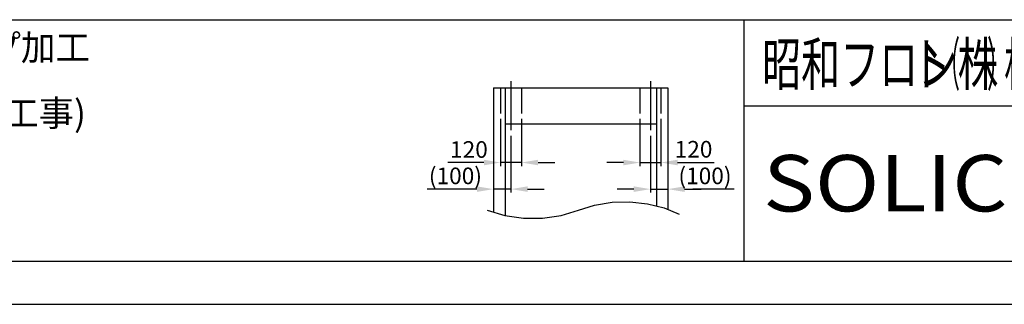
# Model space of a CAD drawing. Extents: x 0 to 1252, y -1066 to -169.
# Drawn here: x 669 to 1024, y -1066 to -964 of the extents above; entities that cross this region are included whole.
import ezdxf

# ---------------------------------------------------------------- set-up
doc = ezdxf.new("R2010")
doc.units = 0
doc.header["$PDMODE"] = 3
doc.header["$PDSIZE"] = -100
doc.linetypes.add('CENTER', pattern=[50.8, 31.75, -6.35, 6.35, -6.35])
doc.linetypes.add('DASHEDX2', pattern=[38.1, 25.4, -12.7])
doc.layers.get('DEFPOINTS').update_dxf_attribs({"linetype": 'CONTINUOUS'})
for name, color, linetype in [('HATCH', 7, 'CONTINUOUS'), ('PT', 4, 'CONTINUOUS'), ('SAKUZU1', 7, 'CONTINUOUS'), ('SUNPOUSEN', 6, 'CONTINUOUS'), ('TYUSINSEN', 5, 'CENTER'), ('図面枠', 7, 'CONTINUOUS'), ('説明文', 7, 'CONTINUOUS')]:
    doc.layers.add(name, color=color, linetype=linetype)
doc.styles.get("Standard").update_dxf_attribs({"font": 'txt.shx', "bigfont": 'KELF1-K.shx'})
doc.styles.add('ＭＳゴシック', font='msgothic.ttc')
doc.dimstyles.get("Standard").update_dxf_attribs({"dimtxt": 2.5, "dimasz": 2.5, "dimexe": 1.25, "dimexo": 0.625, "dimtad": 1, "dimcen": 2.5, "dimazin": 3, "dimtfac": 1, "dimtmove": 0, "dimatfit": 3})

# ---------------------------------------------------------------- blocks, each defined once
blk = doc.blocks.new('*X3424')
at = {"layer": '図面枠', "linetype": 'CONTINUOUS'}
for s, width, p in [('昭和フロン', 0.67, (937.05, -987.32)), ('（', 0.37, (1000.63, -987.32)), ('株', 0.7, (1007.57, -987.32)), ('）', 0.4, (1018.21, -987.32)), ('様２', 0.67, (1024.29, -987.32)), ('重引戸ＣＮ納り図', 0.67, (1048.26, -987.32)), ('ト', 0.67, (990.97, -987.32))]:
    blk.add_text(s, height=15.4, dxfattribs=dict(at, width=width)).set_placement(p)
blk = doc.blocks.new('*D3374')
at = {"layer": 'DEFPOINTS', "color": 0}
for p in [(842.61, -997.4), (850.16, -997.4), (842.61, -1015.16)]:
    blk.add_point(p, dxfattribs=at)
at = {"layer": 'SUNPOUSEN', "color": 7}
for p, q in [((842.61, -999.4), (842.61, -1016.41)), ((850.16, -999.4), (850.16, -1016.41)), ((836.61, -1015.16), (830.61, -1015.16)), ((850.16, -1015.16), (842.61, -1015.16)), ((856.16, -1015.16), (862.16, -1015.16))]:
    blk.add_line(p, q, dxfattribs=at)
for points in [[(836.61, -1016.16), (836.61, -1014.16), (842.61, -1015.16)], [(856.16, -1014.16), (856.16, -1016.16), (850.16, -1015.16)]]:
    blk.add_solid(points, dxfattribs=at)
at = {"layer": 'SUNPOUSEN', "color": 7, "linetype": 'CONTINUOUS'}
blk.add_text('120', height=6, dxfattribs=at).set_placement((824.39, -1013.45))
blk = doc.blocks.new('*D3375')
at = {"layer": 'DEFPOINTS', "color": 0}
for p in [(846.38, -1003.53), (840.09, -1006.68), (840.09, -1024.76)]:
    blk.add_point(p, dxfattribs=at)
at = {"layer": 'SUNPOUSEN', "color": 7}
for p, q in [((846.38, -1005.53), (846.38, -1026.01)), ((840.09, -1008.68), (840.09, -1026.01)), ((834.09, -1024.76), (828.09, -1024.76)), ((846.38, -1024.76), (840.09, -1024.76)), ((852.38, -1024.76), (858.38, -1024.76))]:
    blk.add_line(p, q, dxfattribs=at)
for points in [[(834.09, -1025.76), (834.09, -1023.76), (840.09, -1024.76)], [(852.38, -1023.76), (852.38, -1025.76), (846.38, -1024.76)]]:
    blk.add_solid(points, dxfattribs=at)
at = {"layer": 'SUNPOUSEN', "color": 7, "linetype": 'CONTINUOUS'}
blk.add_text('(100)', height=6, dxfattribs=at).set_placement((816.75, -1022.97))
blk = doc.blocks.new('*D3376')
at = {"layer": 'DEFPOINTS', "color": 0}
for p in [(892.94, -997.4), (900.49, -997.4), (900.49, -1015.16)]:
    blk.add_point(p, dxfattribs=at)
at = {"layer": 'SUNPOUSEN', "color": 7}
for p, q in [((892.94, -999.4), (892.94, -1016.41)), ((900.49, -999.4), (900.49, -1016.41)), ((886.94, -1015.16), (880.94, -1015.16)), ((892.94, -1015.16), (900.49, -1015.16)), ((906.49, -1015.16), (912.49, -1015.16))]:
    blk.add_line(p, q, dxfattribs=at)
for points in [[(886.94, -1016.16), (886.94, -1014.16), (892.94, -1015.16)], [(906.49, -1014.16), (906.49, -1016.16), (900.49, -1015.16)]]:
    blk.add_solid(points, dxfattribs=at)
at = {"layer": 'SUNPOUSEN', "color": 7, "linetype": 'CONTINUOUS'}
blk.add_text('120', height=6, dxfattribs=at).set_placement((905.46, -1013.36))
blk = doc.blocks.new('*D3377')
at = {"layer": 'DEFPOINTS', "color": 0}
for p in [(896.72, -1003.53), (903.01, -1003.53), (903.01, -1024.76)]:
    blk.add_point(p, dxfattribs=at)
at = {"layer": 'SUNPOUSEN', "color": 7}
for p, q in [((896.72, -1005.53), (896.72, -1026.01)), ((903.01, -1005.53), (903.01, -1026.01)), ((890.72, -1024.76), (884.72, -1024.76)), ((896.72, -1024.76), (903.01, -1024.76)), ((909.01, -1024.76), (915.01, -1024.76))]:
    blk.add_line(p, q, dxfattribs=at)
for points in [[(890.72, -1025.76), (890.72, -1023.76), (896.72, -1024.76)], [(909.01, -1023.76), (909.01, -1025.76), (903.01, -1024.76)]]:
    blk.add_solid(points, dxfattribs=at)
at = {"layer": 'SUNPOUSEN', "color": 7, "linetype": 'CONTINUOUS'}
blk.add_text('(100)', height=6, dxfattribs=at).set_placement((906.82, -1022.97))

msp = doc.modelspace()

# ---------------------------------------------------------------- linework, layer by layer
at = {"layer": 'PT'}
msp.add_line((0, -1066.355), (1252.062, -1066.355), dxfattribs=at)
at = {"layer": 'SAKUZU1', "color": 7}
for p, q in [((840.088, -988.217), (840.088, -1033.188)), ((840.088, -988.217), (903.008, -988.217)), ((844.227, -988.217), (844.227, -1034.265)), ((898.869, -988.217), (898.869, -1030.719)), ((903.008, -988.217), (903.008, -1032.026)), ((844.227, -1001.125), (898.869, -1001.125))]:
    msp.add_line(p, q, dxfattribs=at)
at = {"layer": 'SAKUZU1', "color": 7, "linetype": 'DASHEDX2'}
for p, q in [((842.605, -988.217), (842.605, -997.401)), ((850.155, -988.217), (850.155, -997.401)), ((892.941, -988.217), (892.941, -997.401)), ((900.491, -988.217), (900.491, -997.401))]:
    msp.add_line(p, q, dxfattribs=at)
at = {"layer": 'SAKUZU1', "color": 7}
for points in [[(870.692, -1032.411), (876.564, -1030.557), (882.858, -1029.518), (889.317, -1029.338), (895.675, -1030.024), (901.669, -1031.548), (907.053, -1033.847)], [(837.819, -1032.411), (844.165, -1034.252), (850.882, -1035.189), (857.725, -1035.189), (864.443, -1034.252), (870.789, -1032.411)]]:
    msp.add_lwpolyline(points, dxfattribs=at)
at = {"layer": 'SUNPOUSEN', "color": 7}
for p, q in [((835.805, -1015.157), (823.64, -1015.157)), ((910.091, -1015.157), (919.703, -1015.157)), ((830.888, -1024.757), (816.133, -1024.757)), ((926.992, -1024.757), (912.009, -1024.757))]:
    msp.add_line(p, q, dxfattribs=at)
at = {"layer": 'TYUSINSEN', "color": 7}
for p, q in [((846.38, -985.817), (846.38, -1003.525)), ((896.716, -985.817), (896.716, -1003.525))]:
    msp.add_line(p, q, dxfattribs=at)
at = {"layer": '図面枠'}
for p, q in [((15.573, -963.574), (1199.114, -963.574)), ((930.453, -963.574), (930.453, -1050.782)), ((930.453, -994.72), (1199.114, -994.72)), ((15.573, -1050.782), (1199.114, -1050.782))]:
    msp.add_line(p, q, dxfattribs=at)

# ---------------------------------------------------------------- block references
msp.add_blockref('*X3424', (0, 0), dxfattribs=at)

# ---------------------------------------------------------------- texts
at = {"layer": 'HATCH', "style": 'ＭＳゴシック', "width": 1.13}
msp.add_text('SOLIC CORPORATION', height=20.36458, dxfattribs=at).set_placement((937.364, -1032.816))
at = {"layer": '説明文', "width": 0.98}
msp.add_text('● 各ドア吊元タップ加工', height=9.34375, dxfattribs=at).set_placement((554.266, -978.283))
at = {"layer": '説明文'}
msp.add_text('\u3000\u3000\u3000\u3000\u3000 (サッシ工事)', height=9.34375, dxfattribs=at).set_placement((554.047, -1002.002))

# ---------------------------------------------------------------- dimensions: what is measured, and where the dimension line sits
at = {"layer": 'SUNPOUSEN', "color": 7}
for base, p1, p2, text, picture, middle in [((842.605, -1015.157), (850.155, -997.401), (842.605, -997.401), '\\A1;120', '*D3374', (831.019, -1010.445)), ((900.491, -1015.157), (892.941, -997.401), (900.491, -997.401), '\\A1;120', '*D3376', (912.085, -1010.361)), ((840.088, -1024.757), (846.38, -1003.525), (840.088, -1006.676), '\\A1;(100)', '*D3375', (826.499, -1019.968)), ((903.008, -1024.757), (896.716, -1003.525), (903.008, -1003.525), '\\A1;(100)', '*D3377', (916.566, -1019.968))]:
    dim = msp.add_linear_dim(base=base, p1=p1, p2=p2, text=text, dimstyle='Standard', dxfattribs=at)
    dim.commit()
    dim.dimension.update_dxf_attribs({"geometry": picture, "text_midpoint": middle, "dimtype": 160})

doc.saveas('drawing.dxf')
